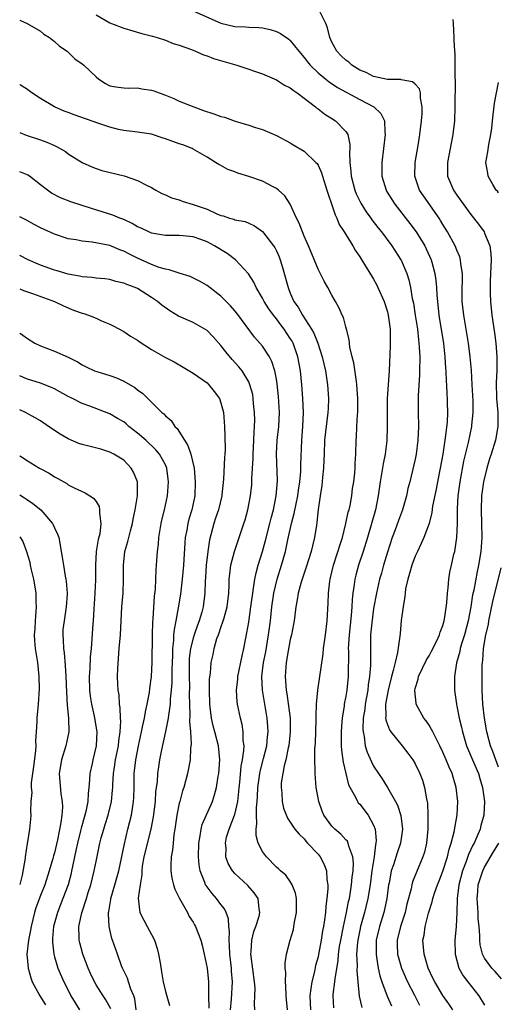
# Model space of a CAD drawing. Units: inches. Extents: x 2589000 to 2592000, y 1533000 to 1536000.
# Drawn here: x 2589000 to 2589069, y 1533596 to 1533738 of the extents above; entities that cross this region are included whole.
import ezdxf

# ---------------------------------------------------------------- set-up
doc = ezdxf.new("R2010")
doc.units = ezdxf.units.IN
doc.header["$MEASUREMENT"] = 0
doc.layers.add('LD25891533_2ft', color=31, linetype='Continuous')

msp = doc.modelspace()

# ---------------------------------------------------------------- linework, layer by layer
at = {"layer": 'LD25891533_2ft'}
for points, elevation in [([(2589025, 1533738.82), (2589029, 1533737.06), (2589031, 1533736.59), (2589032.55, 1533736.55), (2589033, 1533736.5), (2589034.45, 1533736.45), (2589035, 1533736.39), (2589036.12, 1533736.12), (2589037, 1533735.85), (2589037.58, 1533735.58), (2589038.77, 1533734.77), (2589039, 1533734.56), (2589040.24, 1533733), (2589041, 1533732.13), (2589041.49, 1533731.49), (2589041.88, 1533731), (2589043, 1533729.92), (2589044.12, 1533729), (2589044.61, 1533728.61), (2589045.81, 1533727.81), (2589049, 1533726.08), (2589051.06, 1533725), (2589052.07, 1533724.07), (2589052.58, 1533723), (2589052.63, 1533721.37), (2589052.69, 1533721), (2589052.18, 1533717), (2589052.2, 1533716.2), (2589052.21, 1533715), (2589052.81, 1533713), (2589052.88, 1533712.88), (2589053.64, 1533711.64), (2589054.05, 1533711), (2589056.23, 1533708.23), (2589057.15, 1533707), (2589058.37, 1533705), (2589058.58, 1533704.58), (2589059.28, 1533703), (2589059.38, 1533702.62), (2589059.85, 1533701), (2589059.99, 1533699.99), (2589060.07, 1533699), (2589060.12, 1533697.88), (2589060.2, 1533697), (2589060.42, 1533695), (2589061.08, 1533690.92), (2589061.29, 1533689), (2589061.38, 1533687.38), (2589061.42, 1533687), (2589061.47, 1533685.47), (2589061.52, 1533685), (2589061.58, 1533683.58), (2589061.62, 1533683), (2589061.62, 1533682.38), (2589061.65, 1533681), (2589061.59, 1533679.59), (2589061.34, 1533677.34), (2589061.28, 1533677), (2589060.99, 1533675), (2589060.62, 1533673), (2589060.22, 1533671), (2589060.04, 1533669.96), (2589059.51, 1533667.51), (2589059.4, 1533666.6), (2589058.99, 1533665.01), (2589058.23, 1533663), (2589057.87, 1533662.13), (2589057.31, 1533661), (2589057, 1533660.31), (2589056.52, 1533659), (2589056.2, 1533657.8), (2589055.93, 1533657), (2589055.62, 1533655.62), (2589055.53, 1533655), (2589055.5, 1533654.5), (2589055.26, 1533653), (2589055, 1533651.02), (2589054.82, 1533649.18), (2589054.79, 1533648.79), (2589054.45, 1533646.45), (2589054.1, 1533645), (2589053.83, 1533643.83), (2589053.59, 1533643), (2589053.08, 1533641), (2589052.74, 1533639), (2589052.77, 1533637.23), (2589052.74, 1533637), (2589052.76, 1533636.76), (2589053, 1533636.08), (2589053.3, 1533635.3), (2589053.5, 1533635), (2589055.13, 1533633), (2589055.96, 1533631.96), (2589056.65, 1533631), (2589057, 1533630.39), (2589057.68, 1533629), (2589058.04, 1533628.04), (2589058.36, 1533627), (2589058.62, 1533625.38), (2589058.76, 1533624.76), (2589058.84, 1533623), (2589058.84, 1533621), (2589058.64, 1533619), (2589058.32, 1533617.68), (2589058.12, 1533617), (2589057.19, 1533614.81), (2589056.61, 1533613.39), (2589056.51, 1533613), (2589056.4, 1533612.4), (2589055.81, 1533610.19), (2589055.53, 1533609), (2589054.87, 1533607), (2589054.4, 1533605), (2589054.41, 1533604.41), (2589054.46, 1533603), (2589055.01, 1533601), (2589055.89, 1533599), (2589056.89, 1533597.11), (2589057.64, 1533595.64)], 7544), ([(2589000, 1533737.48), (2589001.1, 1533737), (2589003, 1533735.9), (2589003.49, 1533735.49), (2589004.28, 1533735), (2589005, 1533734.42), (2589005.73, 1533733.73), (2589006.84, 1533733), (2589007.94, 1533731.94), (2589009, 1533731.19), (2589009.23, 1533731), (2589011, 1533729.33), (2589011.4, 1533729), (2589012.39, 1533728.39), (2589013, 1533728.05), (2589013.87, 1533727.87), (2589015, 1533727.72), (2589015.68, 1533727.68), (2589017, 1533727.75), (2589017.61, 1533727.61), (2589019, 1533727.42), (2589019.31, 1533727.31), (2589021, 1533726.68), (2589022.2, 1533726.2), (2589023, 1533725.84), (2589025.1, 1533725), (2589026.5, 1533724.5), (2589028, 1533724), (2589029, 1533723.63), (2589029.51, 1533723.51), (2589031.04, 1533722.96), (2589033, 1533722.39), (2589033.97, 1533722.03), (2589035, 1533721.74), (2589037, 1533720.87), (2589039, 1533719.81), (2589039.49, 1533719.49), (2589041, 1533718.61), (2589042.7, 1533717), (2589042.85, 1533716.85), (2589043, 1533716.59), (2589043.5, 1533715.5), (2589043.63, 1533715), (2589044.28, 1533713), (2589044.44, 1533712.44), (2589045, 1533710.9), (2589045.45, 1533709.45), (2589045.7, 1533709), (2589046.06, 1533708.06), (2589046.76, 1533707), (2589047.99, 1533705), (2589048.35, 1533704.35), (2589049, 1533703.42), (2589049.71, 1533702.29), (2589050.68, 1533700.68), (2589051, 1533700.18), (2589051.42, 1533699.42), (2589051.62, 1533699), (2589052.52, 1533697), (2589053, 1533695.49), (2589053.12, 1533695), (2589053.38, 1533693), (2589053.39, 1533691.39), (2589053.41, 1533691), (2589053.41, 1533690.59), (2589053.24, 1533687), (2589052.98, 1533683), (2589052.94, 1533681.06), (2589052.94, 1533679), (2589052.89, 1533676.89), (2589052.67, 1533675), (2589052.39, 1533673.61), (2589051.95, 1533671), (2589051.67, 1533669), (2589051.26, 1533667), (2589050.12, 1533663), (2589049.5, 1533661), (2589048.82, 1533659), (2589048.43, 1533657.57), (2589048.3, 1533657), (2589048.21, 1533656.21), (2589048.02, 1533655), (2589047.91, 1533654.09), (2589047.86, 1533653), (2589047.77, 1533651.77), (2589047.48, 1533649), (2589047.36, 1533647), (2589047.37, 1533646.63), (2589047.35, 1533643), (2589047.14, 1533641), (2589047, 1533640.16), (2589046.77, 1533639), (2589046.74, 1533638.74), (2589046.47, 1533637), (2589046.44, 1533636.44), (2589046.33, 1533635), (2589046.35, 1533633), (2589046.39, 1533632.39), (2589046.58, 1533631), (2589046.62, 1533630.62), (2589046.99, 1533628.99), (2589047.38, 1533627.38), (2589048.39, 1533625.61), (2589048.67, 1533625), (2589048.8, 1533624.8), (2589049, 1533624.59), (2589050.2, 1533623), (2589051, 1533621.57), (2589051.21, 1533621), (2589051.38, 1533619.38), (2589051.34, 1533619), (2589051.27, 1533618.73), (2589051.07, 1533617), (2589050.76, 1533615), (2589050.5, 1533613), (2589050.19, 1533611), (2589049.69, 1533609), (2589049.12, 1533607), (2589049, 1533606.44), (2589048.72, 1533605), (2589048.68, 1533604.68), (2589048.56, 1533603), (2589048.62, 1533601.38), (2589048.58, 1533600.58), (2589048.72, 1533599), (2589048.93, 1533596.93), (2589049.33, 1533595.33)], 7540), ([(2589011, 1533738.26), (2589013, 1533737.1), (2589013.23, 1533737), (2589015, 1533736.35), (2589017.59, 1533735.59), (2589019.16, 1533735.16), (2589019.79, 1533735), (2589021, 1533734.6), (2589022.14, 1533734.14), (2589023, 1533733.89), (2589024.74, 1533733.26), (2589025.36, 1533733), (2589026.48, 1533732.48), (2589027, 1533732.34), (2589027.95, 1533731.95), (2589031.3, 1533731), (2589033, 1533730.42), (2589033.85, 1533730.15), (2589035, 1533729.75), (2589037, 1533728.91), (2589038.15, 1533728.15), (2589039, 1533727.75), (2589039.4, 1533727.4), (2589039.99, 1533727), (2589041, 1533726.25), (2589042.65, 1533725), (2589042.83, 1533724.83), (2589043, 1533724.72), (2589043.97, 1533723.97), (2589045, 1533723.34), (2589045.52, 1533723), (2589047, 1533721.44), (2589047.28, 1533721), (2589047.59, 1533719.59), (2589047.59, 1533719), (2589047.54, 1533718.46), (2589047.59, 1533717), (2589047.74, 1533715.74), (2589047.78, 1533715), (2589048.3, 1533713), (2589048.49, 1533712.49), (2589049.14, 1533711.14), (2589049.91, 1533709.91), (2589050.59, 1533709), (2589050.76, 1533708.76), (2589051.63, 1533707.63), (2589052.15, 1533707), (2589053.65, 1533705), (2589054.95, 1533703), (2589055, 1533702.91), (2589055.8, 1533701), (2589056.09, 1533700.09), (2589056.32, 1533699), (2589056.58, 1533697.42), (2589056.73, 1533696.73), (2589057.01, 1533695.01), (2589057.31, 1533693), (2589057.47, 1533691.46), (2589057.53, 1533691), (2589057.58, 1533690.42), (2589057.65, 1533689), (2589057.63, 1533687), (2589057.61, 1533686.39), (2589057.45, 1533683.45), (2589057.45, 1533682.55), (2589057.42, 1533681), (2589057.46, 1533679), (2589057.4, 1533677), (2589057.14, 1533675), (2589057, 1533674.29), (2589056.62, 1533672.62), (2589056.22, 1533671), (2589055.96, 1533670.04), (2589055.75, 1533669), (2589055.17, 1533667), (2589054.57, 1533665.43), (2589054.1, 1533664.1), (2589053.69, 1533663), (2589053, 1533660.89), (2589052.43, 1533659), (2589052.12, 1533657.88), (2589051.85, 1533657), (2589051.4, 1533655), (2589051, 1533652.77), (2589050.73, 1533650.73), (2589050.58, 1533649), (2589050.56, 1533648.56), (2589050.54, 1533645.46), (2589050.56, 1533644.56), (2589050.43, 1533643), (2589050.22, 1533641.78), (2589050.15, 1533641), (2589049.79, 1533639), (2589049.72, 1533638.28), (2589049.52, 1533637), (2589049.45, 1533635.45), (2589049.49, 1533635), (2589049.66, 1533634.34), (2589049.81, 1533633), (2589050.06, 1533632.06), (2589050.68, 1533630.68), (2589051, 1533630.09), (2589051.71, 1533629), (2589052.25, 1533628.25), (2589053, 1533627), (2589054.17, 1533625), (2589054.45, 1533624.45), (2589054.94, 1533622.94), (2589055.15, 1533621), (2589054.86, 1533619), (2589054.39, 1533617.61), (2589053.85, 1533615.85), (2589053.55, 1533615), (2589053.23, 1533613.23), (2589053.17, 1533613), (2589052.91, 1533611), (2589052.58, 1533609.42), (2589052.47, 1533609), (2589051.83, 1533607), (2589051.38, 1533605), (2589051.35, 1533603), (2589051.44, 1533602.56), (2589051.66, 1533601), (2589051.88, 1533599.88), (2589052.18, 1533599), (2589052.94, 1533596.94), (2589053.58, 1533595.58)], 7542), ([(2589062.4, 1533595), (2589061.85, 1533595.85), (2589061, 1533597.06), (2589059.81, 1533599), (2589059.56, 1533599.56), (2589058.88, 1533601), (2589058.28, 1533603), (2589058.1, 1533605), (2589058.27, 1533605.73), (2589058.42, 1533607), (2589058.9, 1533608.9), (2589059.45, 1533610.55), (2589059.53, 1533611), (2589059.78, 1533611.78), (2589060.21, 1533613), (2589060.45, 1533613.55), (2589061, 1533614.96), (2589061.63, 1533617), (2589061.88, 1533618.12), (2589062.19, 1533619), (2589062.62, 1533620.62), (2589063.04, 1533623.04), (2589063.13, 1533625), (2589062.92, 1533627), (2589062.46, 1533628.46), (2589062.31, 1533629), (2589061.9, 1533629.9), (2589061.47, 1533631), (2589061, 1533632.1), (2589060.56, 1533633), (2589060.05, 1533633.95), (2589059.53, 1533635), (2589059.37, 1533635.37), (2589059, 1533635.97), (2589058.59, 1533636.59), (2589058.26, 1533637), (2589057.15, 1533639), (2589057.12, 1533639.12), (2589056.94, 1533640.94), (2589057, 1533641.23), (2589057.42, 1533642.58), (2589057.49, 1533643), (2589058.64, 1533645.36), (2589059, 1533645.95), (2589059.37, 1533646.63), (2589060.1, 1533648.1), (2589060.51, 1533649), (2589060.62, 1533649.38), (2589061, 1533650.31), (2589061.19, 1533651), (2589061.24, 1533651.24), (2589061.57, 1533653.57), (2589061.64, 1533655), (2589061.75, 1533655.75), (2589061.83, 1533657), (2589062, 1533658), (2589062.21, 1533659), (2589062.59, 1533660.59), (2589062.7, 1533661), (2589063.01, 1533662.99), (2589063.08, 1533665), (2589063.1, 1533667.1), (2589063.2, 1533669), (2589063.46, 1533671), (2589064.03, 1533673.97), (2589064.68, 1533676.68), (2589065.17, 1533679), (2589065.18, 1533679.18), (2589065.36, 1533681), (2589065.35, 1533682.65), (2589065.23, 1533685), (2589065.09, 1533687.09), (2589064.9, 1533689), (2589064.66, 1533691), (2589064.44, 1533692.44), (2589064, 1533695), (2589063.78, 1533697), (2589063.78, 1533699), (2589063.82, 1533699.82), (2589063.81, 1533701), (2589063.58, 1533702.42), (2589063.55, 1533703), (2589063.42, 1533703.42), (2589063, 1533704.36), (2589062.74, 1533705), (2589061.65, 1533707), (2589061, 1533708.06), (2589060.65, 1533708.65), (2589060.43, 1533709), (2589058.18, 1533712.18), (2589057.64, 1533713), (2589056.94, 1533715), (2589056.98, 1533717), (2589057.43, 1533719.43), (2589057.69, 1533721), (2589057.92, 1533723), (2589057.98, 1533723.98), (2589058.01, 1533725), (2589057.76, 1533726.24), (2589057.74, 1533727), (2589057.6, 1533727.6), (2589057, 1533728.26), (2589056.63, 1533728.63), (2589055, 1533728.9), (2589054.92, 1533728.92), (2589053, 1533728.94), (2589051, 1533729.37), (2589049.94, 1533729.94), (2589049, 1533730.3), (2589047.88, 1533731), (2589047.43, 1533731.43), (2589047, 1533731.73), (2589046.35, 1533732.35), (2589045.72, 1533733), (2589045, 1533734.34), (2589044.69, 1533735), (2589044.37, 1533736.37), (2589044.12, 1533737), (2589043.27, 1533738.73)], 7546), ([(2589062.43, 1533737.57), (2589062.48, 1533737), (2589062.55, 1533735), (2589062.59, 1533734.59), (2589062.65, 1533733), (2589062.7, 1533732.7), (2589062.73, 1533731), (2589062.73, 1533729.27), (2589062.77, 1533728.77), (2589062.73, 1533725), (2589062.64, 1533723), (2589062.44, 1533721), (2589062.05, 1533719), (2589061.63, 1533717), (2589061.64, 1533715.64), (2589061.67, 1533715), (2589062.53, 1533713), (2589063, 1533712.3), (2589065, 1533709.5), (2589066.11, 1533708.11), (2589066.92, 1533707), (2589067, 1533706.83), (2589067.74, 1533705), (2589067.9, 1533703.9), (2589067.93, 1533703), (2589067.86, 1533701), (2589067.79, 1533699.79), (2589067.78, 1533699), (2589067.81, 1533698.19), (2589067.83, 1533697), (2589068.05, 1533695), (2589068.45, 1533692.45), (2589068.64, 1533691), (2589068.77, 1533689), (2589068.78, 1533688.78), (2589068.74, 1533687), (2589068.67, 1533685.33), (2589068.73, 1533683), (2589068.89, 1533681), (2589068.91, 1533679), (2589068.57, 1533677), (2589067.95, 1533675), (2589067.7, 1533674.3), (2589067.32, 1533673), (2589066.82, 1533671), (2589066.56, 1533669), (2589066.51, 1533667), (2589066.57, 1533665), (2589066.6, 1533663), (2589066.46, 1533661), (2589066.13, 1533659), (2589065.92, 1533658.08), (2589065.43, 1533655.43), (2589065.28, 1533654.72), (2589065.01, 1533653), (2589064.61, 1533651), (2589064.08, 1533649), (2589063.66, 1533647.66), (2589063.48, 1533647), (2589063.42, 1533646.58), (2589062.94, 1533644.94), (2589062.64, 1533643), (2589062.66, 1533641.34), (2589062.64, 1533641), (2589062.69, 1533640.69), (2589062.93, 1533639), (2589063, 1533638.7), (2589063.33, 1533637), (2589063.67, 1533635.67), (2589063.81, 1533635), (2589064.41, 1533633), (2589065.24, 1533631), (2589066.1, 1533629), (2589066.3, 1533628.3), (2589066.72, 1533627), (2589067, 1533625), (2589066.88, 1533623), (2589066.47, 1533621.53), (2589066.34, 1533621), (2589065.87, 1533619.87), (2589065.48, 1533619), (2589065.31, 1533618.69), (2589064.66, 1533617.34), (2589064.33, 1533616.33), (2589063.82, 1533615), (2589063.28, 1533613), (2589063.03, 1533611), (2589063, 1533609), (2589062.91, 1533607), (2589062.73, 1533605), (2589062.77, 1533603), (2589063.31, 1533601), (2589063.89, 1533599.89), (2589064.57, 1533599), (2589066.15, 1533597), (2589067, 1533595.63)], 7548), ([(2589045.28, 1533595.28), (2589045.17, 1533597), (2589045.18, 1533597.18), (2589045.42, 1533599), (2589045.45, 1533599.45), (2589045.91, 1533602.09), (2589045.96, 1533603), (2589046.11, 1533604.11), (2589046.26, 1533605), (2589046.66, 1533607), (2589047.1, 1533609), (2589047.4, 1533610.6), (2589047.51, 1533611), (2589047.63, 1533611.63), (2589047.84, 1533613), (2589047.91, 1533614.09), (2589048.05, 1533615), (2589048.12, 1533616.12), (2589048.03, 1533617), (2589047.44, 1533618.56), (2589047.36, 1533619), (2589047.25, 1533619.25), (2589047, 1533619.48), (2589046.26, 1533620.26), (2589045.4, 1533621), (2589045, 1533621.41), (2589043.85, 1533623), (2589043.61, 1533623.61), (2589043.11, 1533625), (2589042.75, 1533627), (2589042.56, 1533629), (2589042.58, 1533629.42), (2589042.52, 1533631), (2589042.54, 1533632.54), (2589042.63, 1533633.37), (2589042.73, 1533636.73), (2589042.71, 1533637.29), (2589042.79, 1533639), (2589042.99, 1533641.01), (2589043.74, 1533646.26), (2589043.8, 1533647), (2589044.06, 1533649), (2589044.29, 1533651), (2589044.46, 1533653.54), (2589044.51, 1533655), (2589044.7, 1533656.7), (2589044.75, 1533657), (2589045, 1533657.98), (2589045.24, 1533659), (2589046.29, 1533662.29), (2589046.5, 1533663), (2589047.02, 1533665), (2589047.36, 1533666.64), (2589047.47, 1533667), (2589047.62, 1533667.62), (2589047.86, 1533669), (2589047.97, 1533670.03), (2589048.14, 1533671), (2589048.3, 1533672.3), (2589048.34, 1533673), (2589048.34, 1533673.66), (2589048.46, 1533675), (2589048.49, 1533677), (2589048.55, 1533677.45), (2589048.59, 1533679), (2589048.69, 1533680.69), (2589048.73, 1533681), (2589048.75, 1533683), (2589048.61, 1533685), (2589048.52, 1533685.48), (2589048.16, 1533688.16), (2589047.92, 1533689), (2589047.59, 1533690.41), (2589047.49, 1533691.49), (2589047.11, 1533693), (2589047, 1533693.35), (2589046.66, 1533694.66), (2589046.48, 1533695), (2589046.03, 1533696.02), (2589045.51, 1533697), (2589045, 1533697.88), (2589044.4, 1533699), (2589043.89, 1533699.89), (2589043, 1533701.63), (2589041.62, 1533705), (2589041, 1533706.38), (2589040.75, 1533707), (2589040.28, 1533708.28), (2589039.9, 1533709), (2589038.97, 1533710.97), (2589038.2, 1533712.2), (2589037.32, 1533713), (2589037, 1533713.25), (2589036.52, 1533713.48), (2589035, 1533714.3), (2589033, 1533714.99), (2589031.46, 1533715.46), (2589031, 1533715.67), (2589029.99, 1533715.99), (2589029, 1533716.56), (2589028.69, 1533716.69), (2589028.23, 1533717), (2589027, 1533717.75), (2589025, 1533718.92), (2589024.84, 1533719), (2589023.52, 1533719.52), (2589023, 1533719.69), (2589021, 1533720.42), (2589020.55, 1533720.55), (2589019, 1533721.05), (2589017, 1533721.37), (2589015, 1533721.58), (2589014.26, 1533721.74), (2589013, 1533722.06), (2589011.39, 1533722.62), (2589007.87, 1533723.87), (2589007, 1533724.17), (2589006.4, 1533724.4), (2589005, 1533725), (2589003, 1533726.2), (2589001.76, 1533727), (2589001, 1533727.58), (2589000.13, 1533728.13), (2589000, 1533728.22)], 7538), ([(2589069, 1533712.62), (2589068.84, 1533712.84), (2589068.69, 1533713), (2589068.19, 1533713.81), (2589067.53, 1533715), (2589067.47, 1533715.47), (2589067.17, 1533717), (2589067.48, 1533718.52), (2589067.59, 1533719.59), (2589067.89, 1533721), (2589068.05, 1533721.95), (2589068.13, 1533723), (2589068.45, 1533725.55), (2589069, 1533728.51)], 7550), ([(2589000, 1533721.33), (2589000.95, 1533720.95), (2589003, 1533720.26), (2589003.93, 1533719.93), (2589005, 1533719.43), (2589005.31, 1533719.31), (2589006.59, 1533718.59), (2589007, 1533718.26), (2589009, 1533717), (2589010.38, 1533716.38), (2589011, 1533716.14), (2589011.85, 1533715.85), (2589015.06, 1533715.06), (2589017, 1533714.4), (2589018.27, 1533713.73), (2589019, 1533713.37), (2589019.61, 1533713), (2589020.51, 1533712.51), (2589021, 1533712.32), (2589021.9, 1533711.9), (2589023, 1533711.6), (2589023.43, 1533711.43), (2589025, 1533710.96), (2589027, 1533710.25), (2589028.39, 1533709.61), (2589029, 1533709.38), (2589029.32, 1533709.32), (2589030.22, 1533709), (2589030.84, 1533708.84), (2589031, 1533708.76), (2589032.48, 1533708.48), (2589033, 1533708.26), (2589033.86, 1533707.86), (2589035, 1533707.08), (2589036.6, 1533705), (2589036.76, 1533704.76), (2589037, 1533704.27), (2589037.39, 1533703.39), (2589037.52, 1533703), (2589037.88, 1533701.88), (2589038.67, 1533699), (2589039, 1533698.2), (2589039.53, 1533697), (2589040.14, 1533696.14), (2589040.74, 1533695), (2589042.04, 1533693), (2589042.4, 1533692.4), (2589042.96, 1533691), (2589043.6, 1533689), (2589044.05, 1533687), (2589044.36, 1533685), (2589044.5, 1533683), (2589044.44, 1533681.56), (2589044.43, 1533681), (2589043.95, 1533677), (2589043.86, 1533675), (2589043.84, 1533674.16), (2589043.78, 1533673), (2589043.63, 1533671.63), (2589043.54, 1533670.46), (2589043.29, 1533669), (2589043.01, 1533667.01), (2589042.84, 1533665.16), (2589042.76, 1533664.75), (2589042.5, 1533663), (2589042.2, 1533661.8), (2589042.01, 1533661), (2589041.3, 1533658.7), (2589041, 1533657.87), (2589040.58, 1533656.58), (2589040.15, 1533655), (2589040, 1533654), (2589039.81, 1533653), (2589039.56, 1533651), (2589039.48, 1533650.52), (2589039.18, 1533649), (2589039, 1533648.29), (2589038.69, 1533646.69), (2589038.4, 1533645), (2589038.34, 1533644.34), (2589038.25, 1533643), (2589038.41, 1533641), (2589038.5, 1533640.5), (2589038.75, 1533638.75), (2589038.96, 1533637), (2589039, 1533635), (2589038.78, 1533633), (2589038.7, 1533632.7), (2589038.35, 1533631), (2589038.1, 1533630.1), (2589037.9, 1533629), (2589037.69, 1533627.69), (2589037.67, 1533627), (2589037.79, 1533626.21), (2589037.82, 1533625), (2589038.02, 1533624.02), (2589038.6, 1533622.6), (2589039.65, 1533621), (2589040.26, 1533620.26), (2589041, 1533619.59), (2589041.25, 1533619.25), (2589041.5, 1533619), (2589043, 1533617.38), (2589043.32, 1533617), (2589043.9, 1533615.9), (2589044.22, 1533615), (2589044.27, 1533613.73), (2589044.39, 1533613), (2589044.4, 1533612.4), (2589044.27, 1533611), (2589044.11, 1533609.89), (2589044.06, 1533609), (2589043.95, 1533607.95), (2589043.79, 1533607), (2589043.65, 1533606.35), (2589043.46, 1533605), (2589043.07, 1533602.93), (2589043, 1533602.62), (2589042.64, 1533601.36), (2589042.48, 1533600.48), (2589042.1, 1533599), (2589041.94, 1533598.06), (2589041.83, 1533597), (2589041.91, 1533595)], 7536), ([(2589038.59, 1533595), (2589038.45, 1533596.45), (2589038.38, 1533597), (2589038.37, 1533598.37), (2589038.29, 1533599), (2589038.36, 1533600.36), (2589038.28, 1533601), (2589038.28, 1533601.72), (2589038.46, 1533603), (2589038.98, 1533605), (2589039.44, 1533606.56), (2589039.53, 1533607), (2589039.62, 1533607.62), (2589039.9, 1533609), (2589039.87, 1533610.13), (2589039.88, 1533611), (2589039.77, 1533611.77), (2589039.29, 1533613), (2589039, 1533613.45), (2589038.36, 1533614.36), (2589037.61, 1533615), (2589037.29, 1533615.3), (2589037, 1533615.52), (2589035.56, 1533617), (2589035, 1533617.77), (2589034.36, 1533619), (2589034.07, 1533620.07), (2589034.06, 1533621), (2589034.19, 1533621.81), (2589034.13, 1533623), (2589034.12, 1533624.12), (2589034.22, 1533625), (2589034.28, 1533625.72), (2589034.34, 1533627), (2589034.62, 1533629), (2589034.68, 1533629.32), (2589035.16, 1533631.16), (2589035.6, 1533633), (2589035.71, 1533634.29), (2589035.79, 1533635), (2589035.76, 1533635.76), (2589035.67, 1533637), (2589035, 1533641), (2589034.9, 1533643), (2589035.16, 1533645), (2589035.47, 1533646.53), (2589035.88, 1533649), (2589036.13, 1533651), (2589036.35, 1533653), (2589036.64, 1533655), (2589037.12, 1533657), (2589037.74, 1533659), (2589038.29, 1533661), (2589038.65, 1533662.65), (2589039.18, 1533665), (2589039.57, 1533666.43), (2589039.84, 1533667.84), (2589040.1, 1533669), (2589040.2, 1533669.8), (2589040.39, 1533671), (2589040.51, 1533672.51), (2589040.53, 1533673), (2589040.52, 1533673.48), (2589040.64, 1533677), (2589040.79, 1533679), (2589040.88, 1533681), (2589040.82, 1533683), (2589040.67, 1533685), (2589040.47, 1533687), (2589040.1, 1533689), (2589039.39, 1533691), (2589039.25, 1533691.25), (2589039, 1533691.66), (2589038.1, 1533693), (2589037.62, 1533693.62), (2589037, 1533694.47), (2589036.57, 1533695), (2589035.92, 1533695.92), (2589035.22, 1533697), (2589035, 1533697.45), (2589034.08, 1533699), (2589033.75, 1533699.75), (2589032.97, 1533700.97), (2589031.08, 1533703), (2589029.88, 1533703.88), (2589028.09, 1533705), (2589027, 1533705.56), (2589026.1, 1533705.9), (2589025, 1533706.27), (2589023.56, 1533706.44), (2589023, 1533706.48), (2589021, 1533706.49), (2589019, 1533706.84), (2589018.63, 1533707), (2589017.53, 1533707.53), (2589017, 1533707.75), (2589016.22, 1533708.22), (2589015, 1533708.78), (2589014.42, 1533709), (2589013.43, 1533709.43), (2589010.37, 1533710.37), (2589009, 1533710.8), (2589007.35, 1533711.35), (2589005.9, 1533711.9), (2589004.59, 1533712.59), (2589003.99, 1533713), (2589003, 1533713.79), (2589001.43, 1533715), (2589001.18, 1533715.18), (2589001, 1533715.27), (2589000, 1533715.66)], 7534), ([(2589033.89, 1533595), (2589033.84, 1533595.84), (2589033.91, 1533597), (2589033.92, 1533598.08), (2589033.85, 1533599), (2589033.35, 1533602.65), (2589033.32, 1533603), (2589033.36, 1533603.36), (2589033.45, 1533605), (2589033.76, 1533606.24), (2589034.03, 1533607), (2589034.49, 1533608.49), (2589034.6, 1533609), (2589034.49, 1533609.51), (2589034.35, 1533611), (2589033.81, 1533611.81), (2589032.89, 1533612.89), (2589031, 1533614.63), (2589030.67, 1533615), (2589030.05, 1533616.05), (2589029.72, 1533617), (2589029.74, 1533618.26), (2589029.64, 1533619), (2589029.82, 1533619.82), (2589030.17, 1533621), (2589030.96, 1533623), (2589031, 1533623.12), (2589031.42, 1533625), (2589031.59, 1533626.41), (2589031.63, 1533627), (2589031.71, 1533627.71), (2589031.94, 1533630.06), (2589032.12, 1533631), (2589032.31, 1533632.31), (2589032.33, 1533633), (2589032.23, 1533633.77), (2589032.23, 1533635), (2589032.06, 1533636.06), (2589031.81, 1533637), (2589031.38, 1533639), (2589031.33, 1533639.33), (2589031.24, 1533641), (2589031.42, 1533642.58), (2589031.43, 1533643), (2589032.04, 1533645.96), (2589032.32, 1533647), (2589032.75, 1533649.25), (2589033, 1533650.8), (2589033.32, 1533653), (2589033.58, 1533655), (2589033.72, 1533655.72), (2589033.9, 1533657), (2589034.08, 1533657.92), (2589034.39, 1533659), (2589035, 1533661), (2589035.43, 1533662.57), (2589036.06, 1533665), (2589036.23, 1533665.77), (2589036.57, 1533667), (2589036.98, 1533669), (2589037.15, 1533671.15), (2589037.03, 1533675.03), (2589037.13, 1533677), (2589037.34, 1533679), (2589037.43, 1533681), (2589037.31, 1533683.31), (2589037.12, 1533685.12), (2589037, 1533685.78), (2589036.77, 1533687), (2589036.35, 1533688.35), (2589036, 1533689), (2589035, 1533690.55), (2589034.63, 1533691), (2589033.86, 1533691.86), (2589031.28, 1533695.28), (2589031, 1533695.63), (2589030.36, 1533696.36), (2589029, 1533697.74), (2589027, 1533699.28), (2589025.92, 1533699.92), (2589024.58, 1533700.58), (2589023, 1533701.05), (2589021.55, 1533701.55), (2589021, 1533701.61), (2589020.11, 1533701.89), (2589019, 1533702.32), (2589017, 1533703.22), (2589015.81, 1533703.81), (2589015, 1533704.24), (2589014.44, 1533704.44), (2589013, 1533705.04), (2589010.47, 1533705.53), (2589009, 1533705.65), (2589008.15, 1533705.85), (2589007, 1533706.02), (2589005, 1533706.68), (2589003, 1533707.6), (2589002.08, 1533708.08), (2589001, 1533708.68), (2589000, 1533709.18)], 7532), ([(2589030.39, 1533595), (2589030.53, 1533596.53), (2589030.68, 1533599), (2589030.54, 1533600.54), (2589030.52, 1533601), (2589030.27, 1533603), (2589030.24, 1533604.24), (2589030.18, 1533605), (2589030.25, 1533606.25), (2589030.16, 1533607), (2589030.08, 1533608.08), (2589029.75, 1533609), (2589029.52, 1533609.52), (2589029, 1533610.13), (2589028.36, 1533611), (2589027.72, 1533611.72), (2589026.86, 1533612.86), (2589026.8, 1533613), (2589026.7, 1533613.3), (2589026, 1533615), (2589025.85, 1533615.85), (2589025.75, 1533617), (2589025.8, 1533619), (2589026.02, 1533620.02), (2589026.15, 1533621), (2589026.32, 1533621.68), (2589027.79, 1533625), (2589028.08, 1533625.92), (2589028.36, 1533627), (2589028.62, 1533628.62), (2589028.69, 1533629), (2589028.85, 1533631), (2589028.66, 1533633), (2589028.14, 1533635), (2589027.89, 1533635.89), (2589027.64, 1533637), (2589027.45, 1533638.55), (2589027.39, 1533639), (2589027.34, 1533641), (2589027.36, 1533642.64), (2589027.48, 1533643.48), (2589027.6, 1533645), (2589027.86, 1533646.14), (2589028.03, 1533647), (2589028.43, 1533648.43), (2589028.64, 1533649), (2589028.75, 1533649.25), (2589029, 1533650.02), (2589029.34, 1533651), (2589029.45, 1533651.45), (2589029.89, 1533653), (2589030.12, 1533655), (2589030.2, 1533656.2), (2589030.21, 1533657), (2589030.27, 1533657.73), (2589030.45, 1533659), (2589030.98, 1533661), (2589032.32, 1533665), (2589032.48, 1533665.52), (2589032.9, 1533667), (2589033.28, 1533669), (2589033.44, 1533670.56), (2589033.47, 1533671), (2589033.47, 1533671.47), (2589033.65, 1533674.35), (2589033.65, 1533675), (2589033.76, 1533677), (2589033.78, 1533678.22), (2589033.85, 1533679), (2589033.88, 1533679.88), (2589033.85, 1533681), (2589033.72, 1533682.28), (2589033.67, 1533683), (2589033.58, 1533683.58), (2589033.19, 1533685), (2589033, 1533685.41), (2589032.04, 1533687), (2589031.58, 1533687.58), (2589030.63, 1533688.63), (2589029.72, 1533689.72), (2589029, 1533690.65), (2589027.9, 1533691.9), (2589027, 1533692.8), (2589026.68, 1533693), (2589025, 1533693.94), (2589022.87, 1533694.87), (2589021.62, 1533695.62), (2589020.47, 1533696.47), (2589019.84, 1533697), (2589019, 1533697.56), (2589017, 1533698.83), (2589016.65, 1533699), (2589015.42, 1533699.42), (2589015, 1533699.63), (2589013.88, 1533699.88), (2589013, 1533700.16), (2589012.25, 1533700.25), (2589011, 1533700.36), (2589010.45, 1533700.45), (2589009, 1533700.52), (2589008.63, 1533700.63), (2589007, 1533700.91), (2589005.4, 1533701.39), (2589005, 1533701.49), (2589003, 1533702.2), (2589001.24, 1533703), (2589000, 1533703.61)], 7530), ([(2589000, 1533698.78), (2589000.56, 1533698.56), (2589001, 1533698.43), (2589001.85, 1533698.15), (2589005.04, 1533697), (2589006.33, 1533696.33), (2589007.75, 1533695.75), (2589009, 1533695.3), (2589009.24, 1533695.24), (2589009.91, 1533695), (2589011, 1533694.56), (2589011.79, 1533694.21), (2589013, 1533693.71), (2589013.48, 1533693.48), (2589015, 1533692.65), (2589015.99, 1533691.99), (2589017, 1533691.39), (2589017.22, 1533691.22), (2589019, 1533690.08), (2589021, 1533688.93), (2589022.28, 1533688.28), (2589023.54, 1533687.54), (2589025, 1533686.66), (2589027, 1533685.25), (2589027.26, 1533685), (2589028.04, 1533684.04), (2589028.79, 1533683), (2589029, 1533682.4), (2589029.36, 1533681), (2589029.52, 1533679), (2589029.57, 1533677.57), (2589029.6, 1533675.6), (2589029.56, 1533675), (2589029.5, 1533674.5), (2589029.39, 1533671.39), (2589029.15, 1533669.15), (2589029.13, 1533669), (2589028.63, 1533667), (2589028.24, 1533665.76), (2589027.99, 1533665), (2589027.36, 1533662.64), (2589027.1, 1533661), (2589026.88, 1533659), (2589026.76, 1533657.24), (2589026.72, 1533656.72), (2589026.67, 1533655), (2589026.44, 1533653), (2589026.25, 1533652.25), (2589025.89, 1533651), (2589025.64, 1533650.36), (2589025.16, 1533649), (2589025, 1533648.49), (2589024.62, 1533647), (2589024.44, 1533645.56), (2589024.41, 1533645), (2589024.41, 1533643), (2589024.46, 1533641.54), (2589024.44, 1533640.44), (2589024.54, 1533637.46), (2589024.48, 1533636.48), (2589024.6, 1533635), (2589024.72, 1533633.28), (2589024.64, 1533632.64), (2589024.58, 1533631), (2589024.18, 1533629), (2589023.64, 1533627), (2589023.48, 1533626.52), (2589023.07, 1533625), (2589023, 1533624.73), (2589022.66, 1533623), (2589022.37, 1533621), (2589022.23, 1533620.23), (2589022.1, 1533619), (2589022.02, 1533617.98), (2589021.82, 1533617), (2589021.76, 1533615.76), (2589021.78, 1533615), (2589021.95, 1533613.95), (2589022.19, 1533613), (2589022.37, 1533612.37), (2589023.03, 1533611.03), (2589024.19, 1533609), (2589024.44, 1533608.44), (2589025, 1533607.62), (2589025.21, 1533607.21), (2589025.34, 1533607), (2589026.09, 1533605), (2589026.29, 1533604.29), (2589026.59, 1533603), (2589027.02, 1533601), (2589027.21, 1533599), (2589027.2, 1533598.8), (2589027.23, 1533597), (2589027.24, 1533595.24)], 7528), ([(2589000, 1533692.4), (2589000.26, 1533692.26), (2589001, 1533691.76), (2589002.17, 1533691), (2589003, 1533690.59), (2589005, 1533689.83), (2589006.98, 1533688.98), (2589008.31, 1533688.31), (2589009, 1533687.86), (2589009.59, 1533687.59), (2589010.79, 1533687), (2589011.12, 1533686.88), (2589013, 1533686.31), (2589013.97, 1533685.97), (2589015, 1533685.51), (2589016.61, 1533684.61), (2589017, 1533684.27), (2589017.74, 1533683.74), (2589020.47, 1533681), (2589020.78, 1533680.78), (2589021, 1533680.52), (2589021.84, 1533679.84), (2589022.34, 1533679), (2589022.69, 1533678.69), (2589023.74, 1533677), (2589024.24, 1533676.24), (2589024.67, 1533675), (2589025.14, 1533673), (2589025.31, 1533671), (2589025.24, 1533669), (2589024.83, 1533667), (2589024.39, 1533665.61), (2589024.23, 1533665), (2589024.07, 1533664.07), (2589023.84, 1533663), (2589023.78, 1533662.22), (2589023.62, 1533659), (2589023.43, 1533657), (2589023.16, 1533654.84), (2589022.86, 1533652.86), (2589022.52, 1533651), (2589022.25, 1533649.75), (2589022.19, 1533649), (2589022.16, 1533648.16), (2589022.01, 1533647), (2589022.01, 1533646.01), (2589021.96, 1533645), (2589021.94, 1533643.94), (2589021.93, 1533642.07), (2589021.85, 1533641), (2589021.7, 1533639.7), (2589021.68, 1533639), (2589021.43, 1533637.43), (2589021.4, 1533637), (2589021, 1533635.04), (2589020.43, 1533632.43), (2589020.16, 1533631), (2589020.01, 1533629.99), (2589019.87, 1533629), (2589019.79, 1533627.79), (2589019.59, 1533626.41), (2589019.51, 1533625), (2589019.22, 1533622.78), (2589018.88, 1533621), (2589017.89, 1533617), (2589017.65, 1533615.65), (2589017.58, 1533615), (2589017.6, 1533614.4), (2589017.34, 1533613), (2589017.06, 1533611.06), (2589017.3, 1533609), (2589017.91, 1533607.91), (2589018.36, 1533607), (2589019, 1533605.82), (2589019.41, 1533605), (2589019.8, 1533603.8), (2589020, 1533603), (2589020.23, 1533601.77), (2589020.43, 1533600.43), (2589020.7, 1533599), (2589021, 1533597.61), (2589021.59, 1533595.59)], 7526), ([(2589016.8, 1533595), (2589016.58, 1533596.58), (2589016.45, 1533597), (2589016.02, 1533597.98), (2589015.7, 1533599), (2589015.56, 1533599.56), (2589014.81, 1533601), (2589014.69, 1533601.31), (2589014.12, 1533603), (2589013.4, 1533605), (2589013.26, 1533605.26), (2589012.88, 1533607), (2589012.8, 1533608.8), (2589012.82, 1533609), (2589012.86, 1533609.14), (2589013.14, 1533610.86), (2589013.15, 1533611), (2589013.72, 1533613), (2589014.27, 1533615), (2589015.11, 1533618.89), (2589015.61, 1533621), (2589015.89, 1533622.11), (2589016.1, 1533623), (2589016.29, 1533624.29), (2589016.42, 1533625), (2589016.45, 1533625.55), (2589016.5, 1533627), (2589016.51, 1533629), (2589016.72, 1533631), (2589017.11, 1533633), (2589017.55, 1533635), (2589017.72, 1533635.72), (2589017.97, 1533637), (2589018.11, 1533637.89), (2589018.38, 1533639), (2589018.69, 1533640.69), (2589018.74, 1533641.26), (2589018.99, 1533643), (2589019.09, 1533645), (2589019.15, 1533649), (2589019.21, 1533650.79), (2589019.26, 1533651.26), (2589019.44, 1533654.56), (2589019.55, 1533655.55), (2589019.62, 1533657), (2589019.66, 1533658.34), (2589019.72, 1533659), (2589019.85, 1533661), (2589019.99, 1533662.01), (2589020.06, 1533663), (2589020.38, 1533665), (2589020.49, 1533665.51), (2589020.86, 1533667), (2589021.29, 1533669), (2589021.44, 1533671), (2589021.41, 1533671.41), (2589021.2, 1533673), (2589021, 1533673.47), (2589020.16, 1533675), (2589019.64, 1533675.64), (2589018.19, 1533677), (2589017, 1533678.02), (2589015.75, 1533679), (2589015.35, 1533679.35), (2589015, 1533679.63), (2589014.12, 1533680.12), (2589013, 1533680.8), (2589012.85, 1533680.85), (2589010.1, 1533681.9), (2589009, 1533682.29), (2589007.59, 1533683), (2589007, 1533683.28), (2589005, 1533684.38), (2589004.58, 1533684.58), (2589003, 1533685.2), (2589001, 1533685.85), (2589000, 1533686.28)], 7524), ([(2589013.14, 1533595.14), (2589012.43, 1533596.43), (2589012.02, 1533597), (2589011, 1533598.58), (2589010.76, 1533599), (2589010.21, 1533600.21), (2589009.89, 1533601), (2589009.12, 1533603), (2589008.65, 1533604.65), (2589008.58, 1533605), (2589008.59, 1533605.41), (2589008.52, 1533607), (2589008.94, 1533608.94), (2589009.62, 1533611), (2589009.88, 1533611.88), (2589010.24, 1533613), (2589010.75, 1533615), (2589011, 1533616.35), (2589011.56, 1533619), (2589011.75, 1533619.75), (2589012.11, 1533621), (2589012.34, 1533621.66), (2589012.73, 1533623), (2589013.22, 1533625), (2589013.4, 1533626.6), (2589013.43, 1533627), (2589013.43, 1533627.43), (2589013.52, 1533629), (2589013.6, 1533629.6), (2589013.81, 1533631), (2589014.23, 1533633), (2589014.29, 1533633.71), (2589014.5, 1533635), (2589014.57, 1533636.57), (2589014.52, 1533637), (2589014.49, 1533638.49), (2589014.38, 1533639), (2589014.33, 1533640.33), (2589014.2, 1533641), (2589014.14, 1533641.86), (2589014.1, 1533643), (2589014.13, 1533644.13), (2589014.27, 1533646.27), (2589014.36, 1533647), (2589014.52, 1533649), (2589014.71, 1533653), (2589014.89, 1533655), (2589014.98, 1533657), (2589014.94, 1533659), (2589015.15, 1533661), (2589015.59, 1533662.41), (2589015.96, 1533663.96), (2589016.25, 1533665), (2589016.35, 1533665.65), (2589016.64, 1533667), (2589016.97, 1533668.97), (2589016.98, 1533671), (2589016.42, 1533672.42), (2589016.07, 1533673), (2589015, 1533674.11), (2589013.59, 1533675), (2589013, 1533675.3), (2589011.69, 1533675.69), (2589009, 1533676.37), (2589008.52, 1533676.52), (2589007, 1533677.18), (2589005.85, 1533677.85), (2589004.17, 1533679), (2589003, 1533679.77), (2589002.23, 1533680.23), (2589000.84, 1533681), (2589000, 1533681.37)], 7522), ([(2589000, 1533674.76), (2589000.48, 1533674.48), (2589001, 1533674.13), (2589002.85, 1533673), (2589004.26, 1533672.26), (2589005, 1533671.72), (2589005.5, 1533671.5), (2589006.35, 1533671), (2589006.78, 1533670.78), (2589007, 1533670.59), (2589007.85, 1533670.15), (2589009.44, 1533669.44), (2589010.09, 1533669), (2589010.65, 1533668.65), (2589011, 1533668.16), (2589011.44, 1533667.44), (2589011.52, 1533667), (2589011.48, 1533666.52), (2589011.71, 1533665), (2589011.54, 1533663.54), (2589011.31, 1533662.69), (2589011.04, 1533661), (2589010.91, 1533659), (2589010.91, 1533656.91), (2589010.83, 1533655), (2589010.68, 1533652.68), (2589010.6, 1533651), (2589010.56, 1533650.56), (2589010.42, 1533648.42), (2589010.3, 1533647), (2589010.17, 1533645.83), (2589010.11, 1533644.11), (2589010.03, 1533643), (2589010.08, 1533641), (2589010.17, 1533640.17), (2589010.35, 1533639), (2589010.73, 1533637.27), (2589011.12, 1533635), (2589011.04, 1533633), (2589010.55, 1533631), (2589010.44, 1533630.44), (2589010.12, 1533629), (2589010.08, 1533628.08), (2589009.98, 1533627), (2589009.87, 1533626.13), (2589009.81, 1533625), (2589009.52, 1533623.52), (2589009.4, 1533623), (2589008.85, 1533621.15), (2589008.76, 1533620.76), (2589008.31, 1533619), (2589008.09, 1533617.91), (2589007.88, 1533617), (2589007.6, 1533615.6), (2589007.49, 1533615), (2589007.4, 1533614.6), (2589006.99, 1533613), (2589006.24, 1533611), (2589005.45, 1533609), (2589004.89, 1533607), (2589004.75, 1533605.25), (2589004.71, 1533605), (2589004.71, 1533604.71), (2589004.9, 1533603), (2589005, 1533602.63), (2589005.5, 1533601), (2589006.36, 1533599), (2589006.58, 1533598.58), (2589007.35, 1533597), (2589008.61, 1533595)], 7520), ([(2589000, 1533669.12), (2589000.71, 1533668.71), (2589001, 1533668.53), (2589001.91, 1533667.91), (2589003.04, 1533667), (2589004.74, 1533665), (2589004.83, 1533664.83), (2589005, 1533664.39), (2589005.45, 1533663.45), (2589005.62, 1533663), (2589006.14, 1533660.14), (2589006.3, 1533659), (2589006.57, 1533657.43), (2589006.67, 1533657), (2589006.71, 1533656.71), (2589006.83, 1533655), (2589006.82, 1533654.82), (2589006.69, 1533653), (2589006.39, 1533651), (2589006.24, 1533649.76), (2589006.21, 1533649), (2589006.28, 1533648.28), (2589006.31, 1533647), (2589006.4, 1533646.4), (2589006.56, 1533644.56), (2589006.65, 1533643), (2589006.73, 1533640.73), (2589006.84, 1533638.84), (2589007.02, 1533637), (2589007.06, 1533635), (2589006.67, 1533633), (2589006.02, 1533631), (2589005.67, 1533629), (2589005.92, 1533626.08), (2589006.11, 1533625), (2589006.15, 1533624.15), (2589006.07, 1533623), (2589005.95, 1533621.95), (2589005.44, 1533619.44), (2589005, 1533617.6), (2589004.86, 1533617.14), (2589004.77, 1533616.77), (2589004.27, 1533615), (2589003.62, 1533613), (2589003, 1533611.44), (2589002.35, 1533609.65), (2589002.16, 1533609), (2589001.65, 1533607), (2589001.57, 1533606.43), (2589001.25, 1533605), (2589001.05, 1533603), (2589001.22, 1533601), (2589001.59, 1533599.59), (2589001.82, 1533599), (2589002.89, 1533597), (2589003.7, 1533595.7)], 7518), ([(2589000, 1533663.07), (2589000.44, 1533662.44), (2589000.99, 1533660.99), (2589001.44, 1533659.44), (2589001.51, 1533659), (2589001.67, 1533658.33), (2589002.01, 1533657), (2589002.16, 1533656.16), (2589002.33, 1533655), (2589002.34, 1533653.66), (2589002.36, 1533653), (2589002.21, 1533651), (2589002.17, 1533649.83), (2589002.1, 1533649), (2589002.14, 1533648.14), (2589002.24, 1533647), (2589002.55, 1533645), (2589002.77, 1533643), (2589002.8, 1533641.2), (2589002.65, 1533639), (2589002.48, 1533637), (2589002.48, 1533636.48), (2589002.4, 1533635), (2589002.29, 1533633.71), (2589002.33, 1533633), (2589002.29, 1533632.29), (2589001.97, 1533630.03), (2589001.67, 1533627.67), (2589001.66, 1533627), (2589001.73, 1533626.27), (2589001.62, 1533625), (2589001.54, 1533623.54), (2589001.59, 1533623), (2589001.55, 1533622.45), (2589001.4, 1533621), (2589001.15, 1533619.15), (2589001.09, 1533618.91), (2589000.81, 1533617), (2589000.8, 1533616.8), (2589000.36, 1533614.36), (2589000, 1533613.02)], 7516), ([(2589069, 1533629.92), (2589068.6, 1533631), (2589068.19, 1533632.19), (2589067.85, 1533633), (2589067.33, 1533635), (2589067, 1533637), (2589066.76, 1533639), (2589066.63, 1533641), (2589066.63, 1533641.37), (2589066.63, 1533643), (2589066.67, 1533644.67), (2589066.68, 1533645), (2589066.73, 1533645.27), (2589066.85, 1533647), (2589067.19, 1533649), (2589067.54, 1533650.46), (2589067.62, 1533651), (2589068.21, 1533653.79), (2589069.39, 1533658.61)], 7550), ([(2589069.44, 1533599.44), (2589068.52, 1533600.52), (2589068.06, 1533601), (2589067, 1533602.41), (2589066.68, 1533603), (2589066.34, 1533604.34), (2589066.29, 1533605), (2589066.31, 1533605.69), (2589066.2, 1533607), (2589066.09, 1533608.09), (2589066.05, 1533609), (2589065.91, 1533611), (2589066.02, 1533612.02), (2589066.09, 1533613), (2589066.3, 1533613.7), (2589066.74, 1533615), (2589067, 1533615.52), (2589068.29, 1533617.71), (2589069.04, 1533619)], 7550)]:
    msp.add_lwpolyline(points, dxfattribs=dict(at, elevation=elevation))

doc.saveas('drawing.dxf')
